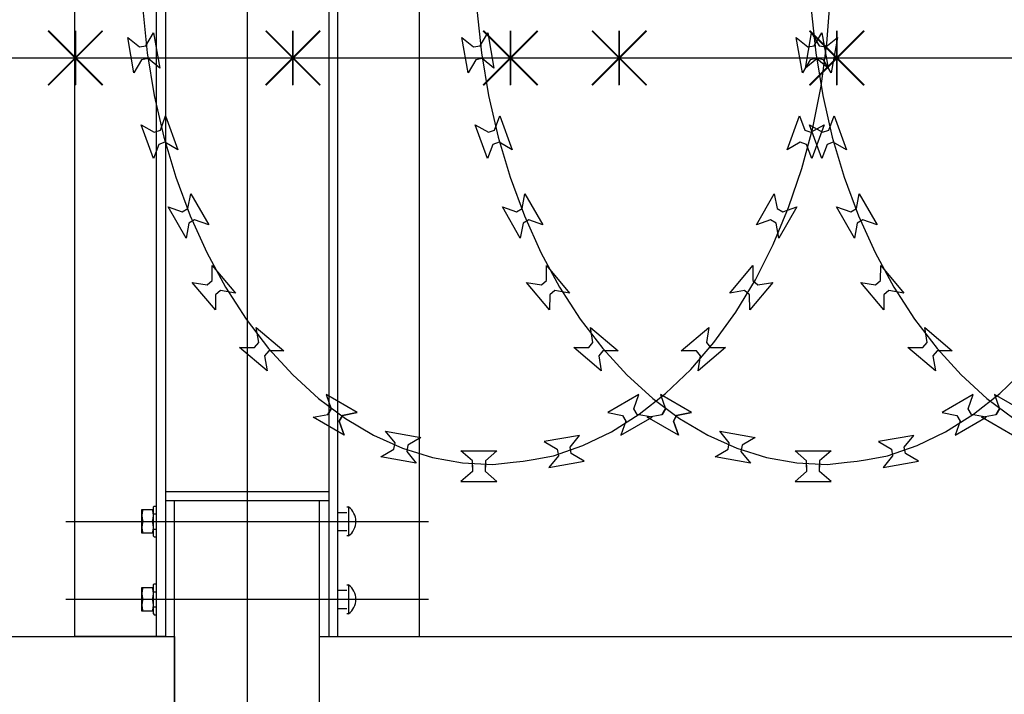
# Model space of a CAD drawing. Extents: x 858778 to 1752614, y 246952 to 759009.
# Drawn here: x 1702969 to 1703512, y 721938 to 722310 of the extents above; entities that cross this region are included whole.
import ezdxf
from ezdxf.xclip import XClip

# ---------------------------------------------------------------- set-up
doc = ezdxf.new("R2010")
doc.units = 0
doc.header["$LTSCALE"] = 1000
doc.header["$XCLIPFRAME"] = 0
doc.linetypes.add('DOTE', pattern=[2.42, 2, -0.2, 0.02, -0.2])
for name, color, linetype in [('A-P-CURTWALL-METAL', 190, 'Continuous'), ('A-P-HANDRAIL', 225, 'Continuous'), ('C-GRID', 8, 'DOTE'), ('圈圈', 223, 'Continuous'), ('钢管', 152, 'Continuous')]:
    doc.layers.add(name, color=color, linetype=linetype)

# ---------------------------------------------------------------- blocks, each defined once
blk = doc.blocks.new('yopo')
at = {"layer": '圈圈'}
for p, q in [((35813.07, 40156.38), (35783.07, 40126.38)), ((35813.07, 40126.38), (35783.07, 40156.38)), ((35798.07, 40126.38), (35798.07, 40156.38))]:
    blk.add_line(p, q, dxfattribs=at)
at = {"layer": '圈圈', "const_width": 1}
for points in [[(35783.07, 40156.38), (35813.07, 40126.38)], [(35813.07, 40156.38), (35783.07, 40126.38)], [(35798.07, 40156.38), (35798.07, 40126.38)]]:
    blk.add_lwpolyline(points, dxfattribs=at)
blk = doc.blocks.new('EFW56F1E9WF19W1FWF84')
at = {"layer": '钢管'}
blk.add_line((0, 15.35), (2394.66, 15.35), dxfattribs=at)
for p in [(-35695.11, -40126.03), (-35575.11, -40126.03), (-33655.11, -40126.03), (-33535.11, -40126.03), (-33415.11, -40126.03)]:
    blk.add_blockref('yopo', p)
blk = doc.blocks.new('A$C6EC6074D')
at = {"layer": 'A-P-CURTWALL-METAL'}
for p, q in [((48.4, 16.6), (48.8, 17)), ((48.4, 16.6), (48.8, 17)), ((48.4, 0.4), (48.4, 16.6)), ((48.4, 0.4), (48.4, 16.6)), ((48.8, 17), (50, 17)), ((48.8, 17), (50, 17)), ((155, 16.5), (156, 16.5)), ((155, 16.5), (156, 16.5)), ((156, 16.5), (156, 0.5)), ((156, 16.5), (156, 0.5)), ((41.91, 15), (48.4, 15)), ((41.91, 2), (41.91, 15)), ((41.91, 15), (48.4, 15)), ((41.91, 2), (41.91, 15)), ((48.4, 12.7), (50, 12.7)), ((48.4, 12.7), (50, 12.7)), ((150, 13.5), (155, 13.5)), ((150, 13.5), (155, 13.5)), ((0, 8.5), (200, 8.5)), ((0, 8.5), (200, 8.5)), ((48.4, 2), (41.91, 2)), ((48.4, 2), (41.91, 2)), ((48.4, 4.3), (50, 4.3)), ((48.4, 4.3), (50, 4.3)), ((48.4, 0.4), (48.8, 0)), ((48.4, 0.4), (48.8, 0)), ((150, 3.5), (155, 3.5)), ((150, 3.5), (155, 3.5)), ((156, 0.5), (155, 0.5)), ((156, 0.5), (155, 0.5)), ((48.8, 0), (50, 0)), ((48.8, 0), (50, 0))]:
    blk.add_line(p, q, dxfattribs=at)
for centre, radius, start, end in [((149.99, 8.5), 10, 306.8699, 53.1301), ((149.99, 8.5), 10, 306.8699, 53.1301), ((51.29, 11.75), 9.39, 159.7481, 200.2519), ((51.29, 11.75), 9.39, 159.7481, 200.2519), ((39.01, 11.75), 9.39, 339.7398, 20.2602), ((39.01, 11.75), 9.39, 339.7398, 20.2602), ((51.29, 5.25), 9.39, 159.7481, 200.2519), ((51.29, 5.25), 9.39, 159.7481, 200.2519), ((39.01, 5.25), 9.39, 339.7398, 20.2602), ((39.01, 5.25), 9.39, 339.7398, 20.2602)]:
    blk.add_arc(centre, radius, start, end, dxfattribs=at)
blk = doc.blocks.new('up[up[')
at = {"layer": 'A-P-HANDRAIL'}
for p, q in [((35448.04, 34872.35), (35449.86, 34896.29)), ((35448.04, 34872.35), (35449.86, 34896.29)), ((35070.64, 34890.98), (35073.12, 34867.11)), ((35070.64, 34890.98), (35073.12, 34867.11)), ((35254.98, 34890.98), (35257.46, 34867.11)), ((35254.98, 34890.98), (35257.46, 34867.11)), ((35439.31, 34890.98), (35441.8, 34867.11)), ((35439.31, 34890.98), (35441.8, 34867.11)), ((35072.31, 34871.01), (35076.54, 34878.16)), ((35072.31, 34871.01), (35076.54, 34878.16)), ((35076.54, 34878.16), (35079.99, 34858.63)), ((35076.54, 34878.16), (35079.99, 34858.63)), ((35256.65, 34871.01), (35260.88, 34878.16)), ((35256.65, 34871.01), (35260.88, 34878.16)), ((35260.88, 34878.16), (35264.33, 34858.63)), ((35260.88, 34878.16), (35264.33, 34858.63)), ((35436.12, 34858.63), (35439.56, 34878.16)), ((35436.12, 34858.63), (35439.56, 34878.16)), ((35439.56, 34878.16), (35443.79, 34871.01)), ((35439.56, 34878.16), (35443.79, 34871.01)), ((35440.99, 34871.01), (35445.22, 34878.16)), ((35440.99, 34871.01), (35445.22, 34878.16)), ((35445.22, 34878.16), (35448.67, 34858.63)), ((35445.22, 34878.16), (35448.67, 34858.63)), ((35062.35, 34875.65), (35068.77, 34870.38)), ((35065.79, 34856.13), (35062.35, 34875.65)), ((35062.35, 34875.65), (35068.77, 34870.38)), ((35065.79, 34856.13), (35062.35, 34875.65)), ((35246.68, 34875.65), (35253.11, 34870.38)), ((35250.13, 34856.13), (35246.68, 34875.65)), ((35246.68, 34875.65), (35253.11, 34870.38)), ((35250.13, 34856.13), (35246.68, 34875.65)), ((35431.02, 34875.65), (35437.45, 34870.38)), ((35434.46, 34856.13), (35431.02, 34875.65)), ((35431.02, 34875.65), (35437.45, 34870.38)), ((35434.46, 34856.13), (35431.02, 34875.65)), ((35444.83, 34848.82), (35448.04, 34872.35)), ((35444.83, 34848.82), (35448.04, 34872.35)), ((35447.34, 34870.38), (35453.76, 34875.65)), ((35447.34, 34870.38), (35453.76, 34875.65)), ((35453.76, 34875.65), (35450.32, 34856.13)), ((35453.76, 34875.65), (35450.32, 34856.13)), ((35068.77, 34870.38), (35072.31, 34871.01)), ((35068.77, 34870.38), (35072.31, 34871.01)), ((35073.12, 34867.11), (35077.01, 34843.67)), ((35073.12, 34867.11), (35077.01, 34843.67)), ((35253.11, 34870.38), (35256.65, 34871.01)), ((35253.11, 34870.38), (35256.65, 34871.01)), ((35257.46, 34867.11), (35261.34, 34843.67)), ((35257.46, 34867.11), (35261.34, 34843.67)), ((35437.45, 34870.38), (35440.99, 34871.01)), ((35437.45, 34870.38), (35440.99, 34871.01)), ((35441.8, 34867.11), (35445.68, 34843.67)), ((35441.8, 34867.11), (35445.68, 34843.67)), ((35443.79, 34871.01), (35447.34, 34870.38)), ((35443.79, 34871.01), (35447.34, 34870.38)), ((35070.02, 34863.28), (35065.79, 34856.13)), ((35070.02, 34863.28), (35065.79, 34856.13)), ((35073.57, 34863.91), (35070.02, 34863.28)), ((35073.57, 34863.91), (35070.02, 34863.28)), ((35079.99, 34858.63), (35073.57, 34863.91)), ((35079.99, 34858.63), (35073.57, 34863.91)), ((35254.36, 34863.28), (35250.13, 34856.13)), ((35254.36, 34863.28), (35250.13, 34856.13)), ((35257.91, 34863.91), (35254.36, 34863.28)), ((35257.91, 34863.91), (35254.36, 34863.28)), ((35264.33, 34858.63), (35257.91, 34863.91)), ((35264.33, 34858.63), (35257.91, 34863.91)), ((35438.69, 34863.28), (35434.46, 34856.13)), ((35438.69, 34863.28), (35434.46, 34856.13)), ((35442.54, 34863.91), (35436.12, 34858.63)), ((35442.54, 34863.91), (35436.12, 34858.63)), ((35442.24, 34863.91), (35438.69, 34863.28)), ((35442.24, 34863.91), (35438.69, 34863.28)), ((35448.67, 34858.63), (35442.24, 34863.91)), ((35448.67, 34858.63), (35442.24, 34863.91)), ((35446.09, 34863.28), (35442.54, 34863.91)), ((35446.09, 34863.28), (35442.54, 34863.91)), ((35450.32, 34856.13), (35446.09, 34863.28)), ((35450.32, 34856.13), (35446.09, 34863.28)), ((35440.18, 34825.71), (35444.83, 34848.82)), ((35440.18, 34825.71), (35444.83, 34848.82)), ((35077.01, 34843.67), (35082.28, 34820.7)), ((35077.01, 34843.67), (35082.28, 34820.7)), ((35261.34, 34843.67), (35266.62, 34820.7)), ((35261.34, 34843.67), (35266.62, 34820.7)), ((35445.68, 34843.67), (35450.96, 34820.7)), ((35445.68, 34843.67), (35450.96, 34820.7)), ((35080.34, 34824.56), (35083.26, 34832.34)), ((35083.26, 34832.34), (35090.05, 34813.71)), ((35264.67, 34824.56), (35267.6, 34832.34)), ((35267.6, 34832.34), (35274.38, 34813.71)), ((35426.06, 34813.71), (35432.84, 34832.34)), ((35432.84, 34832.34), (35435.76, 34824.56)), ((35449.01, 34824.56), (35451.94, 34832.34)), ((35451.94, 34832.34), (35458.72, 34813.71)), ((35069.72, 34827.41), (35076.95, 34823.33)), ((35076.5, 34808.78), (35069.72, 34827.41)), ((35076.95, 34823.33), (35080.34, 34824.56)), ((35254.05, 34827.41), (35261.29, 34823.33)), ((35260.84, 34808.78), (35254.05, 34827.41)), ((35261.29, 34823.33), (35264.67, 34824.56)), ((35434.22, 34803.41), (35440.18, 34825.71)), ((35434.22, 34803.41), (35440.18, 34825.71)), ((35435.76, 34824.56), (35439.16, 34823.33)), ((35438.39, 34827.41), (35445.63, 34823.33)), ((35445.18, 34808.78), (35438.39, 34827.41)), ((35439.16, 34823.33), (35446.39, 34827.41)), ((35446.39, 34827.41), (35439.61, 34808.78)), ((35445.63, 34823.33), (35449.01, 34824.56)), ((35082.81, 34817.79), (35079.42, 34816.55)), ((35082.28, 34820.7), (35088.87, 34798.57)), ((35082.28, 34820.7), (35088.87, 34798.57)), ((35090.05, 34813.71), (35082.81, 34817.79)), ((35267.14, 34817.79), (35263.76, 34816.55)), ((35266.62, 34820.7), (35273.21, 34798.57)), ((35266.62, 34820.7), (35273.21, 34798.57)), ((35274.38, 34813.71), (35267.14, 34817.79)), ((35433.31, 34817.79), (35426.06, 34813.71)), ((35436.69, 34816.55), (35433.31, 34817.79)), ((35451.49, 34817.79), (35448.1, 34816.55)), ((35450.96, 34820.7), (35457.55, 34798.57)), ((35450.96, 34820.7), (35457.55, 34798.57)), ((35458.72, 34813.71), (35451.49, 34817.79)), ((35079.42, 34816.55), (35076.5, 34808.78)), ((35263.76, 34816.55), (35260.84, 34808.78)), ((35439.61, 34808.78), (35436.69, 34816.55)), ((35448.1, 34816.55), (35445.18, 34808.78)), ((35426.89, 34781.83), (35434.22, 34803.41)), ((35426.89, 34781.83), (35434.22, 34803.41)), ((35088.87, 34798.57), (35096.8, 34777.21)), ((35088.87, 34798.57), (35096.8, 34777.21)), ((35273.21, 34798.57), (35281.13, 34777.21)), ((35273.21, 34798.57), (35281.13, 34777.21)), ((35457.55, 34798.57), (35465.47, 34777.21)), ((35457.55, 34798.57), (35465.47, 34777.21)), ((35095.58, 34781.21), (35097.11, 34789.37)), ((35095.58, 34781.21), (35097.11, 34789.37)), ((35097.11, 34789.37), (35107.02, 34772.2)), ((35097.11, 34789.37), (35107.02, 34772.2)), ((35279.92, 34781.21), (35281.45, 34789.37)), ((35279.92, 34781.21), (35281.45, 34789.37)), ((35281.45, 34789.37), (35291.36, 34772.2)), ((35281.45, 34789.37), (35291.36, 34772.2)), ((35409.08, 34772.2), (35418.99, 34789.37)), ((35409.08, 34772.2), (35418.99, 34789.37)), ((35418.99, 34789.37), (35420.52, 34781.21)), ((35418.99, 34789.37), (35420.52, 34781.21)), ((35464.26, 34781.21), (35465.79, 34789.37)), ((35464.26, 34781.21), (35465.79, 34789.37)), ((35465.79, 34789.37), (35475.7, 34772.2)), ((35465.79, 34789.37), (35475.7, 34772.2)), ((35084.63, 34782.16), (35092.46, 34779.4)), ((35094.54, 34764.99), (35084.63, 34782.16)), ((35084.63, 34782.16), (35092.46, 34779.4)), ((35094.54, 34764.99), (35084.63, 34782.16)), ((35092.46, 34779.4), (35095.58, 34781.21)), ((35092.46, 34779.4), (35095.58, 34781.21)), ((35268.97, 34782.16), (35276.8, 34779.4)), ((35278.88, 34764.99), (35268.97, 34782.16)), ((35268.97, 34782.16), (35276.8, 34779.4)), ((35278.88, 34764.99), (35268.97, 34782.16)), ((35276.8, 34779.4), (35279.92, 34781.21)), ((35276.8, 34779.4), (35279.92, 34781.21)), ((35418.36, 34761.42), (35426.89, 34781.83)), ((35418.36, 34761.42), (35426.89, 34781.83)), ((35420.52, 34781.21), (35423.64, 34779.4)), ((35420.52, 34781.21), (35423.64, 34779.4)), ((35431.48, 34782.16), (35421.56, 34764.99)), ((35431.48, 34782.16), (35421.56, 34764.99)), ((35423.64, 34779.4), (35431.48, 34782.16)), ((35423.64, 34779.4), (35431.48, 34782.16)), ((35453.3, 34782.16), (35461.14, 34779.4)), ((35463.22, 34764.99), (35453.3, 34782.16)), ((35453.3, 34782.16), (35461.14, 34779.4)), ((35463.22, 34764.99), (35453.3, 34782.16)), ((35461.14, 34779.4), (35464.26, 34781.21)), ((35461.14, 34779.4), (35464.26, 34781.21)), ((35099.19, 34774.96), (35096.07, 34773.16)), ((35099.19, 34774.96), (35096.07, 34773.16)), ((35096.8, 34777.21), (35105.89, 34757.04)), ((35096.8, 34777.21), (35105.89, 34757.04)), ((35107.02, 34772.2), (35099.19, 34774.96)), ((35107.02, 34772.2), (35099.19, 34774.96)), ((35283.53, 34774.96), (35280.4, 34773.16)), ((35283.53, 34774.96), (35280.4, 34773.16)), ((35281.13, 34777.21), (35290.23, 34757.04)), ((35281.13, 34777.21), (35290.23, 34757.04)), ((35291.36, 34772.2), (35283.53, 34774.96)), ((35291.36, 34772.2), (35283.53, 34774.96)), ((35416.91, 34774.96), (35409.08, 34772.2)), ((35416.91, 34774.96), (35409.08, 34772.2)), ((35420.04, 34773.16), (35416.91, 34774.96)), ((35420.04, 34773.16), (35416.91, 34774.96)), ((35467.87, 34774.96), (35464.75, 34773.16)), ((35467.87, 34774.96), (35464.75, 34773.16)), ((35465.47, 34777.21), (35474.57, 34757.04)), ((35465.47, 34777.21), (35474.57, 34757.04)), ((35475.7, 34772.2), (35467.87, 34774.96)), ((35475.7, 34772.2), (35467.87, 34774.96)), ((35096.07, 34773.16), (35094.54, 34764.99)), ((35096.07, 34773.16), (35094.54, 34764.99)), ((35280.4, 34773.16), (35278.88, 34764.99)), ((35280.4, 34773.16), (35278.88, 34764.99)), ((35421.56, 34764.99), (35420.04, 34773.16)), ((35421.56, 34764.99), (35420.04, 34773.16)), ((35464.75, 34773.16), (35463.22, 34764.99)), ((35464.75, 34773.16), (35463.22, 34764.99)), ((35408.55, 34742.01), (35418.36, 34761.42)), ((35408.55, 34742.01), (35418.36, 34761.42)), ((35105.89, 34757.04), (35116.24, 34737.92)), ((35105.89, 34757.04), (35116.24, 34737.92)), ((35290.23, 34757.04), (35300.58, 34737.92)), ((35290.23, 34757.04), (35300.58, 34737.92)), ((35474.57, 34757.04), (35484.92, 34737.92)), ((35474.57, 34757.04), (35484.92, 34737.92)), ((35108.9, 34741.49), (35108.99, 34749.79)), ((35108.9, 34741.49), (35108.99, 34749.79)), ((35108.99, 34749.79), (35121.74, 34734.61)), ((35108.99, 34749.79), (35121.74, 34734.61)), ((35293.24, 34741.49), (35293.33, 34749.79)), ((35293.24, 34741.49), (35293.33, 34749.79)), ((35293.33, 34749.79), (35306.08, 34734.61)), ((35293.33, 34749.79), (35306.08, 34734.61)), ((35394.37, 34734.61), (35407.11, 34749.79)), ((35394.37, 34734.61), (35407.11, 34749.79)), ((35407.11, 34749.79), (35407.2, 34741.49)), ((35407.11, 34749.79), (35407.2, 34741.49)), ((35477.58, 34741.49), (35477.67, 34749.79)), ((35477.58, 34741.49), (35477.67, 34749.79)), ((35477.67, 34749.79), (35490.41, 34734.61)), ((35477.67, 34749.79), (35490.41, 34734.61)), ((35106.15, 34739.17), (35108.9, 34741.49)), ((35106.15, 34739.17), (35108.9, 34741.49)), ((35290.48, 34739.17), (35293.24, 34741.49)), ((35290.48, 34739.17), (35293.24, 34741.49)), ((35397.72, 34724.09), (35408.55, 34742.01)), ((35397.72, 34724.09), (35408.55, 34742.01)), ((35407.2, 34741.49), (35409.96, 34739.17)), ((35407.2, 34741.49), (35409.96, 34739.17)), ((35474.82, 34739.17), (35477.58, 34741.49)), ((35474.82, 34739.17), (35477.58, 34741.49)), ((35097.94, 34740.52), (35106.15, 34739.17)), ((35110.69, 34725.34), (35097.94, 34740.52)), ((35097.94, 34740.52), (35106.15, 34739.17)), ((35110.69, 34725.34), (35097.94, 34740.52)), ((35113.54, 34735.96), (35110.78, 34733.65)), ((35113.54, 34735.96), (35110.78, 34733.65)), ((35121.74, 34734.61), (35113.54, 34735.96)), ((35121.74, 34734.61), (35113.54, 34735.96)), ((35116.24, 34737.92), (35127.58, 34720.31)), ((35116.24, 34737.92), (35127.58, 34720.31)), ((35282.28, 34740.52), (35290.48, 34739.17)), ((35295.03, 34725.34), (35282.28, 34740.52)), ((35282.28, 34740.52), (35290.48, 34739.17)), ((35295.03, 34725.34), (35282.28, 34740.52)), ((35297.88, 34735.96), (35295.12, 34733.65)), ((35297.88, 34735.96), (35295.12, 34733.65)), ((35306.08, 34734.61), (35297.88, 34735.96)), ((35306.08, 34734.61), (35297.88, 34735.96)), ((35300.58, 34737.92), (35311.92, 34720.31)), ((35300.58, 34737.92), (35311.92, 34720.31)), ((35402.57, 34735.96), (35394.37, 34734.61)), ((35402.57, 34735.96), (35394.37, 34734.61)), ((35405.32, 34733.65), (35402.57, 34735.96)), ((35405.32, 34733.65), (35402.57, 34735.96)), ((35418.16, 34740.52), (35405.41, 34725.34)), ((35418.16, 34740.52), (35405.41, 34725.34)), ((35409.96, 34739.17), (35418.16, 34740.52)), ((35409.96, 34739.17), (35418.16, 34740.52)), ((35466.62, 34740.52), (35474.82, 34739.17)), ((35479.37, 34725.34), (35466.62, 34740.52)), ((35466.62, 34740.52), (35474.82, 34739.17)), ((35479.37, 34725.34), (35466.62, 34740.52)), ((35482.21, 34735.96), (35479.46, 34733.65)), ((35482.21, 34735.96), (35479.46, 34733.65)), ((35490.41, 34734.61), (35482.21, 34735.96)), ((35490.41, 34734.61), (35482.21, 34735.96)), ((35484.92, 34737.92), (35496.26, 34720.31)), ((35484.92, 34737.92), (35496.26, 34720.31)), ((35110.78, 34733.65), (35110.69, 34725.34)), ((35110.78, 34733.65), (35110.69, 34725.34)), ((35295.12, 34733.65), (35295.03, 34725.34)), ((35295.12, 34733.65), (35295.03, 34725.34)), ((35405.41, 34725.34), (35405.32, 34733.65)), ((35405.41, 34725.34), (35405.32, 34733.65)), ((35479.46, 34733.65), (35479.37, 34725.34)), ((35479.46, 34733.65), (35479.37, 34725.34)), ((35127.58, 34720.31), (35140.06, 34704.01)), ((35127.58, 34720.31), (35140.06, 34704.01)), ((35311.92, 34720.31), (35324.39, 34704.01)), ((35311.92, 34720.31), (35324.39, 34704.01)), ((35385.7, 34707.45), (35397.72, 34724.09)), ((35385.7, 34707.45), (35397.72, 34724.09)), ((35496.26, 34720.31), (35508.73, 34704.01)), ((35496.26, 34720.31), (35508.73, 34704.01)), ((35133.25, 34715.58), (35148.44, 34702.83)), ((35134.61, 34707.38), (35133.25, 34715.58)), ((35133.25, 34715.58), (35148.44, 34702.83)), ((35134.61, 34707.38), (35133.25, 34715.58)), ((35317.59, 34715.58), (35332.78, 34702.83)), ((35318.95, 34707.38), (35317.59, 34715.58)), ((35317.59, 34715.58), (35332.78, 34702.83)), ((35318.95, 34707.38), (35317.59, 34715.58)), ((35367.67, 34702.83), (35382.86, 34715.58)), ((35367.67, 34702.83), (35382.86, 34715.58)), ((35382.86, 34715.58), (35381.49, 34707.38)), ((35382.86, 34715.58), (35381.49, 34707.38)), ((35501.93, 34715.58), (35517.11, 34702.83)), ((35503.29, 34707.38), (35501.93, 34715.58)), ((35501.93, 34715.58), (35517.11, 34702.83)), ((35503.29, 34707.38), (35501.93, 34715.58)), ((35123.98, 34704.53), (35132.29, 34704.62)), ((35123.98, 34704.53), (35132.29, 34704.62)), ((35139.17, 34691.79), (35123.98, 34704.53)), ((35139.17, 34691.79), (35123.98, 34704.53)), ((35132.29, 34704.62), (35134.61, 34707.38)), ((35132.29, 34704.62), (35134.61, 34707.38)), ((35140.06, 34704.01), (35153.32, 34689.48)), ((35140.06, 34704.01), (35153.32, 34689.48)), ((35308.32, 34704.53), (35316.63, 34704.62)), ((35308.32, 34704.53), (35316.63, 34704.62)), ((35323.51, 34691.79), (35308.32, 34704.53)), ((35323.51, 34691.79), (35308.32, 34704.53)), ((35316.63, 34704.62), (35318.95, 34707.38)), ((35316.63, 34704.62), (35318.95, 34707.38)), ((35324.39, 34704.01), (35337.65, 34689.48)), ((35324.39, 34704.01), (35337.65, 34689.48)), ((35372.85, 34692.55), (35385.7, 34707.45)), ((35372.85, 34692.55), (35385.7, 34707.45)), ((35392.12, 34704.53), (35376.93, 34691.79)), ((35392.12, 34704.53), (35376.93, 34691.79)), ((35381.49, 34707.38), (35383.81, 34704.62)), ((35381.49, 34707.38), (35383.81, 34704.62)), ((35383.81, 34704.62), (35392.12, 34704.53)), ((35383.81, 34704.62), (35392.12, 34704.53)), ((35492.66, 34704.53), (35500.97, 34704.62)), ((35492.66, 34704.53), (35500.97, 34704.62)), ((35507.85, 34691.79), (35492.66, 34704.53)), ((35507.85, 34691.79), (35492.66, 34704.53)), ((35500.97, 34704.62), (35503.29, 34707.38)), ((35500.97, 34704.62), (35503.29, 34707.38)), ((35508.73, 34704.01), (35521.99, 34689.48)), ((35508.73, 34704.01), (35521.99, 34689.48)), ((35140.14, 34702.75), (35137.82, 34699.98)), ((35140.14, 34702.75), (35137.82, 34699.98)), ((35137.82, 34699.98), (35139.17, 34691.79)), ((35137.82, 34699.98), (35139.17, 34691.79)), ((35148.44, 34702.83), (35140.14, 34702.75)), ((35148.44, 34702.83), (35140.14, 34702.75)), ((35324.47, 34702.75), (35322.16, 34699.98)), ((35324.47, 34702.75), (35322.16, 34699.98)), ((35322.16, 34699.98), (35323.51, 34691.79)), ((35322.16, 34699.98), (35323.51, 34691.79)), ((35332.78, 34702.83), (35324.47, 34702.75)), ((35332.78, 34702.83), (35324.47, 34702.75)), ((35375.97, 34702.75), (35367.67, 34702.83)), ((35375.97, 34702.75), (35367.67, 34702.83)), ((35378.29, 34699.98), (35375.97, 34702.75)), ((35378.29, 34699.98), (35375.97, 34702.75)), ((35376.93, 34691.79), (35378.29, 34699.98)), ((35376.93, 34691.79), (35378.29, 34699.98)), ((35508.81, 34702.75), (35506.49, 34699.98)), ((35508.81, 34702.75), (35506.49, 34699.98)), ((35506.49, 34699.98), (35507.85, 34691.79)), ((35506.49, 34699.98), (35507.85, 34691.79)), ((35517.11, 34702.83), (35508.81, 34702.75)), ((35517.11, 34702.83), (35508.81, 34702.75)), ((35358.98, 34679.2), (35372.85, 34692.55)), ((35358.98, 34679.2), (35372.85, 34692.55)), ((35543.32, 34679.2), (35557.19, 34692.55)), ((35543.32, 34679.2), (35557.19, 34692.55)), ((35153.32, 34689.48), (35167.55, 34676.52)), ((35153.32, 34689.48), (35167.55, 34676.52)), ((35337.65, 34689.48), (35351.89, 34676.52)), ((35337.65, 34689.48), (35351.89, 34676.52)), ((35521.99, 34689.48), (35536.23, 34676.52)), ((35521.99, 34689.48), (35536.23, 34676.52)), ((35167.55, 34676.52), (35182.37, 34665.51)), ((35167.55, 34676.52), (35182.37, 34665.51)), ((35171.78, 34678.63), (35174.54, 34670.79)), ((35188.95, 34668.72), (35171.78, 34678.63)), ((35171.78, 34678.63), (35174.54, 34670.79)), ((35188.95, 34668.72), (35171.78, 34678.63)), ((35344.32, 34678.63), (35327.15, 34668.72)), ((35344.32, 34678.63), (35327.15, 34668.72)), ((35341.56, 34670.79), (35344.32, 34678.63)), ((35341.56, 34670.79), (35344.32, 34678.63)), ((35344.48, 34667.78), (35358.98, 34679.2)), ((35344.48, 34667.78), (35358.98, 34679.2)), ((35351.89, 34676.52), (35366.71, 34665.51)), ((35351.89, 34676.52), (35366.71, 34665.51)), ((35356.12, 34678.63), (35358.88, 34670.79)), ((35373.29, 34668.72), (35356.12, 34678.63)), ((35356.12, 34678.63), (35358.88, 34670.79)), ((35373.29, 34668.72), (35356.12, 34678.63)), ((35528.66, 34678.63), (35511.49, 34668.72)), ((35528.66, 34678.63), (35511.49, 34668.72)), ((35525.9, 34670.79), (35528.66, 34678.63)), ((35525.9, 34670.79), (35528.66, 34678.63)), ((35528.82, 34667.78), (35543.32, 34679.2)), ((35528.82, 34667.78), (35543.32, 34679.2)), ((35536.23, 34676.52), (35551.05, 34665.51)), ((35536.23, 34676.52), (35551.05, 34665.51)), ((35540.46, 34678.63), (35543.22, 34670.79)), ((35557.63, 34668.72), (35540.46, 34678.63)), ((35540.46, 34678.63), (35543.22, 34670.79)), ((35557.63, 34668.72), (35540.46, 34678.63)), ((35174.54, 34670.79), (35172.74, 34667.67)), ((35174.54, 34670.79), (35172.74, 34667.67)), ((35172.74, 34667.67), (35174.54, 34670.79)), ((35172.74, 34667.67), (35174.54, 34670.79)), ((35343.36, 34667.67), (35341.56, 34670.79)), ((35343.36, 34667.67), (35341.56, 34670.79)), ((35358.88, 34670.79), (35357.08, 34667.67)), ((35358.88, 34670.79), (35357.08, 34667.67)), ((35357.08, 34667.67), (35358.88, 34670.79)), ((35357.08, 34667.67), (35358.88, 34670.79)), ((35527.7, 34667.67), (35525.9, 34670.79)), ((35527.7, 34667.67), (35525.9, 34670.79)), ((35543.22, 34670.79), (35541.42, 34667.67)), ((35543.22, 34670.79), (35541.42, 34667.67)), ((35541.42, 34667.67), (35543.22, 34670.79)), ((35541.42, 34667.67), (35543.22, 34670.79)), ((35164.57, 34666.14), (35172.74, 34667.67)), ((35164.57, 34666.14), (35172.74, 34667.67)), ((35181.75, 34656.23), (35164.57, 34666.14)), ((35181.75, 34656.23), (35164.57, 34666.14)), ((35178.99, 34664.07), (35180.79, 34667.19)), ((35178.99, 34664.07), (35180.79, 34667.19)), ((35180.79, 34667.19), (35178.99, 34664.07)), ((35180.79, 34667.19), (35178.99, 34664.07)), ((35180.79, 34667.19), (35188.95, 34668.72)), ((35180.79, 34667.19), (35188.95, 34668.72)), ((35188.95, 34668.72), (35180.79, 34667.19)), ((35188.95, 34668.72), (35180.79, 34667.19)), ((35182.37, 34665.51), (35197.96, 34656.29)), ((35182.37, 34665.51), (35197.96, 34656.29)), ((35327.15, 34668.72), (35335.32, 34667.19)), ((35327.15, 34668.72), (35335.32, 34667.19)), ((35329.16, 34658.12), (35344.48, 34667.78)), ((35329.16, 34658.12), (35344.48, 34667.78)), ((35334.36, 34656.23), (35351.53, 34666.14)), ((35334.36, 34656.23), (35351.53, 34666.14)), ((35335.32, 34667.19), (35337.12, 34664.07)), ((35335.32, 34667.19), (35337.12, 34664.07)), ((35351.53, 34666.14), (35343.36, 34667.67)), ((35351.53, 34666.14), (35343.36, 34667.67)), ((35348.91, 34666.14), (35357.08, 34667.67)), ((35348.91, 34666.14), (35357.08, 34667.67)), ((35366.09, 34656.23), (35348.91, 34666.14)), ((35366.09, 34656.23), (35348.91, 34666.14)), ((35363.32, 34664.07), (35365.12, 34667.19)), ((35363.32, 34664.07), (35365.12, 34667.19)), ((35365.12, 34667.19), (35363.32, 34664.07)), ((35365.12, 34667.19), (35363.32, 34664.07)), ((35365.12, 34667.19), (35373.29, 34668.72)), ((35365.12, 34667.19), (35373.29, 34668.72)), ((35373.29, 34668.72), (35365.12, 34667.19)), ((35373.29, 34668.72), (35365.12, 34667.19)), ((35366.71, 34665.51), (35382.29, 34656.29)), ((35366.71, 34665.51), (35382.29, 34656.29)), ((35511.49, 34668.72), (35519.65, 34667.19)), ((35511.49, 34668.72), (35519.65, 34667.19)), ((35513.49, 34658.12), (35528.82, 34667.78)), ((35513.49, 34658.12), (35528.82, 34667.78)), ((35518.7, 34656.23), (35535.87, 34666.14)), ((35518.7, 34656.23), (35535.87, 34666.14)), ((35519.65, 34667.19), (35521.46, 34664.07)), ((35519.65, 34667.19), (35521.46, 34664.07)), ((35535.87, 34666.14), (35527.7, 34667.67)), ((35535.87, 34666.14), (35527.7, 34667.67)), ((35533.25, 34666.14), (35541.42, 34667.67)), ((35533.25, 34666.14), (35541.42, 34667.67)), ((35550.42, 34656.23), (35533.25, 34666.14)), ((35550.42, 34656.23), (35533.25, 34666.14)), ((35181.75, 34656.23), (35178.99, 34664.07)), ((35181.75, 34656.23), (35178.99, 34664.07)), ((35178.99, 34664.07), (35181.75, 34656.23)), ((35178.99, 34664.07), (35181.75, 34656.23)), ((35337.12, 34664.07), (35334.36, 34656.23)), ((35337.12, 34664.07), (35334.36, 34656.23)), ((35366.09, 34656.23), (35363.32, 34664.07)), ((35366.09, 34656.23), (35363.32, 34664.07)), ((35363.32, 34664.07), (35366.09, 34656.23)), ((35363.32, 34664.07), (35366.09, 34656.23)), ((35521.46, 34664.07), (35518.7, 34656.23)), ((35521.46, 34664.07), (35518.7, 34656.23)), ((35197.96, 34656.29), (35213.93, 34649.18)), ((35197.96, 34656.29), (35213.93, 34649.18)), ((35204.5, 34658.5), (35224.02, 34655.05)), ((35209.77, 34652.08), (35204.5, 34658.5)), ((35224.02, 34655.05), (35216.87, 34650.83)), ((35311.6, 34656.14), (35292.08, 34652.7)), ((35311.6, 34656.14), (35292.08, 34652.7)), ((35306.34, 34649.72), (35311.6, 34656.14)), ((35306.34, 34649.72), (35311.6, 34656.14)), ((35313.39, 34650.59), (35329.16, 34658.12)), ((35313.39, 34650.59), (35329.16, 34658.12)), ((35382.29, 34656.29), (35398.26, 34649.18)), ((35382.29, 34656.29), (35398.26, 34649.18)), ((35388.84, 34658.5), (35408.36, 34655.05)), ((35394.11, 34652.08), (35388.84, 34658.5)), ((35408.36, 34655.05), (35401.21, 34650.83)), ((35495.94, 34656.14), (35476.42, 34652.7)), ((35495.94, 34656.14), (35476.42, 34652.7)), ((35490.67, 34649.72), (35495.94, 34656.14)), ((35490.67, 34649.72), (35495.94, 34656.14)), ((35497.73, 34650.59), (35513.49, 34658.12)), ((35497.73, 34650.59), (35513.49, 34658.12)), ((35209.14, 34648.53), (35209.77, 34652.08)), ((35209.14, 34648.53), (35209.77, 34652.08)), ((35213.93, 34649.18), (35230.38, 34644.03)), ((35213.93, 34649.18), (35230.38, 34644.03)), ((35216.87, 34650.83), (35216.25, 34647.27)), ((35216.87, 34650.83), (35216.25, 34647.27)), ((35292.08, 34652.7), (35299.24, 34648.47)), ((35292.08, 34652.7), (35299.24, 34648.47)), ((35297.11, 34644.88), (35313.39, 34650.59)), ((35297.11, 34644.88), (35313.39, 34650.59)), ((35306.96, 34646.17), (35306.34, 34649.72)), ((35306.96, 34646.17), (35306.34, 34649.72)), ((35393.48, 34648.53), (35394.11, 34652.08)), ((35393.48, 34648.53), (35394.11, 34652.08)), ((35398.26, 34649.18), (35414.72, 34644.03)), ((35398.26, 34649.18), (35414.72, 34644.03)), ((35401.21, 34650.83), (35400.59, 34647.27)), ((35401.21, 34650.83), (35400.59, 34647.27)), ((35476.42, 34652.7), (35483.57, 34648.47)), ((35476.42, 34652.7), (35483.57, 34648.47)), ((35481.45, 34644.88), (35497.73, 34650.59)), ((35481.45, 34644.88), (35497.73, 34650.59)), ((35491.29, 34646.17), (35490.67, 34649.72)), ((35491.29, 34646.17), (35490.67, 34649.72)), ((35201.99, 34644.3), (35209.14, 34648.53)), ((35201.99, 34644.3), (35209.14, 34648.53)), ((35221.52, 34640.85), (35201.99, 34644.3)), ((35221.52, 34640.85), (35201.99, 34644.3)), ((35216.25, 34647.27), (35221.52, 34640.85)), ((35216.25, 34647.27), (35221.52, 34640.85)), ((35230.38, 34644.03), (35247.01, 34641.1)), ((35230.38, 34644.03), (35247.01, 34641.1)), ((35252.43, 34642.16), (35246.12, 34647.57)), ((35246.12, 34647.57), (35265.95, 34647.57)), ((35252.43, 34642.16), (35246.12, 34647.57)), ((35246.12, 34647.57), (35265.95, 34647.57)), ((35265.95, 34647.57), (35259.64, 34642.16)), ((35265.95, 34647.57), (35259.64, 34642.16)), ((35285.98, 34642.88), (35297.11, 34644.88)), ((35285.98, 34642.88), (35297.11, 34644.88)), ((35299.86, 34644.92), (35294.59, 34638.5)), ((35299.86, 34644.92), (35294.59, 34638.5)), ((35299.24, 34648.47), (35299.86, 34644.92)), ((35299.24, 34648.47), (35299.86, 34644.92)), ((35314.11, 34641.94), (35306.96, 34646.17)), ((35314.11, 34641.94), (35306.96, 34646.17)), ((35386.33, 34644.3), (35393.48, 34648.53)), ((35386.33, 34644.3), (35393.48, 34648.53)), ((35405.86, 34640.85), (35386.33, 34644.3)), ((35405.86, 34640.85), (35386.33, 34644.3)), ((35400.59, 34647.27), (35405.86, 34640.85)), ((35400.59, 34647.27), (35405.86, 34640.85)), ((35414.72, 34644.03), (35431.35, 34641.1)), ((35414.72, 34644.03), (35431.35, 34641.1)), ((35436.77, 34642.16), (35430.46, 34647.57)), ((35430.46, 34647.57), (35450.28, 34647.57)), ((35436.77, 34642.16), (35430.46, 34647.57)), ((35430.46, 34647.57), (35450.28, 34647.57)), ((35450.28, 34647.57), (35443.98, 34642.16)), ((35450.28, 34647.57), (35443.98, 34642.16)), ((35470.31, 34642.88), (35481.45, 34644.88)), ((35470.31, 34642.88), (35481.45, 34644.88)), ((35484.19, 34644.92), (35478.93, 34638.5)), ((35484.19, 34644.92), (35478.93, 34638.5)), ((35483.57, 34648.47), (35484.19, 34644.92)), ((35483.57, 34648.47), (35484.19, 34644.92)), ((35498.45, 34641.94), (35491.29, 34646.17)), ((35498.45, 34641.94), (35491.29, 34646.17)), ((35247.01, 34641.1), (35263.81, 34640.11)), ((35247.01, 34641.1), (35263.81, 34640.11)), ((35252.43, 34638.55), (35252.43, 34642.16)), ((35252.43, 34638.55), (35252.43, 34642.16)), ((35252.43, 34639.8), (35252.43, 34636.2)), ((35252.43, 34639.8), (35252.43, 34636.2)), ((35259.64, 34642.16), (35259.64, 34638.55)), ((35259.64, 34642.16), (35259.64, 34638.55)), ((35259.64, 34636.2), (35259.64, 34639.8)), ((35259.64, 34636.2), (35259.64, 34639.8)), ((35263.81, 34640.11), (35274.88, 34641.29)), ((35263.81, 34640.11), (35274.88, 34641.29)), ((35274.88, 34641.29), (35280.41, 34641.88)), ((35274.88, 34641.29), (35280.41, 34641.88)), ((35280.41, 34641.88), (35285.98, 34642.88)), ((35280.41, 34641.88), (35285.98, 34642.88)), ((35294.59, 34638.5), (35314.11, 34641.94)), ((35294.59, 34638.5), (35314.11, 34641.94)), ((35431.35, 34641.1), (35448.15, 34640.11)), ((35431.35, 34641.1), (35448.15, 34640.11)), ((35436.77, 34638.55), (35436.77, 34642.16)), ((35436.77, 34638.55), (35436.77, 34642.16)), ((35436.77, 34639.8), (35436.77, 34636.2)), ((35436.77, 34639.8), (35436.77, 34636.2)), ((35443.98, 34642.16), (35443.98, 34638.55)), ((35443.98, 34642.16), (35443.98, 34638.55)), ((35443.98, 34636.2), (35443.98, 34639.8)), ((35443.98, 34636.2), (35443.98, 34639.8)), ((35448.15, 34640.11), (35459.22, 34641.29)), ((35448.15, 34640.11), (35459.22, 34641.29)), ((35459.22, 34641.29), (35464.75, 34641.88)), ((35459.22, 34641.29), (35464.75, 34641.88)), ((35464.75, 34641.88), (35470.31, 34642.88)), ((35464.75, 34641.88), (35470.31, 34642.88)), ((35478.93, 34638.5), (35498.45, 34641.94)), ((35478.93, 34638.5), (35498.45, 34641.94)), ((35252.43, 34636.2), (35246.12, 34630.79)), ((35252.43, 34636.2), (35246.12, 34630.79)), ((35265.95, 34630.79), (35259.64, 34636.2)), ((35265.95, 34630.79), (35259.64, 34636.2)), ((35436.77, 34636.2), (35430.46, 34630.79)), ((35436.77, 34636.2), (35430.46, 34630.79)), ((35450.28, 34630.79), (35443.98, 34636.2)), ((35450.28, 34630.79), (35443.98, 34636.2)), ((35246.12, 34630.79), (35265.95, 34630.79)), ((35246.12, 34630.79), (35265.95, 34630.79)), ((35430.46, 34630.79), (35450.28, 34630.79)), ((35430.46, 34630.79), (35450.28, 34630.79))]:
    blk.add_line(p, q, dxfattribs=at)

msp = doc.modelspace()

# ---------------------------------------------------------------- linework, layer by layer
at = {"layer": 'A-P-CURTWALL-METAL'}
for p, q in [((1703044.311, 721970.274, 0), (1703044.311, 722435.274, 0)), ((1703144.311, 721970.274, 0), (1703144.311, 722435.274, 0)), ((1703049.311, 722050.274, 0), (1703139.311, 722050.274, 0)), ((1703049.311, 722045.274, 0), (1703139.311, 722045.274, 0)), ((1703054.311, 718770.274, 0), (1703054.311, 722045.274, 0)), ((1703134.311, 718770.274, 0), (1703134.311, 722045.274, 0))]:
    msp.add_line(p, q, dxfattribs=at)
at = {"layer": 'A-P-CURTWALL-METAL', "elevation": 0}
for points in [[(1702999.311, 721970.274), (1702999.311, 722435.274), (1703049.311, 722435.274), (1703049.311, 721970.274), (1702999.311, 721970.274)], [(1703189.311, 721970.274), (1703189.311, 722435.274), (1703139.311, 722435.274), (1703139.311, 721970.274), (1703189.311, 721970.274)], [(1702419.047, 721970.274), (1703054.311, 721970.274), (1703054.311, 718770.274), (1702419.047, 718770.274)]]:
    msp.add_lwpolyline(points, dxfattribs=at)
msp.add_lwpolyline([(1703134.311, 721970.274), (1705494.311, 721970.274), (1705494.311, 718770.274), (1703134.311, 718770.274)], close=True, dxfattribs=at)
at = {"layer": 'C-GRID'}
msp.add_line((1703094.311, 723250.983, 0), (1703094.311, 717342.219, 0), dxfattribs=at)

# ---------------------------------------------------------------- block references
at = {"layer": 'A-P-CURTWALL-METAL'}
ref = msp.add_blockref('EFW56F1E9WF19W1FWF84', (1700856.611, 722274.049, 0), dxfattribs=at)
XClip(ref).set_block_clipping_path([(1502.4356619539, -434.4665354007), (4622.853982562, 120.8994232781)])
for name, p in [('EFW56F1E9WF19W1FWF84', (1703196.611, 722274.049, 0)), ('A$C6EC6074D', (1702994.311, 722025.29, 0)), ('A$C6EC6074D', (1702994.311, 721982.354, 0))]:
    msp.add_blockref(name, p, dxfattribs=at)
at = {"layer": 'A-P-HANDRAIL'}
msp.add_blockref('up[up[', (1667966.121, 687425.101, 0), dxfattribs=at)

doc.saveas('drawing.dxf')
